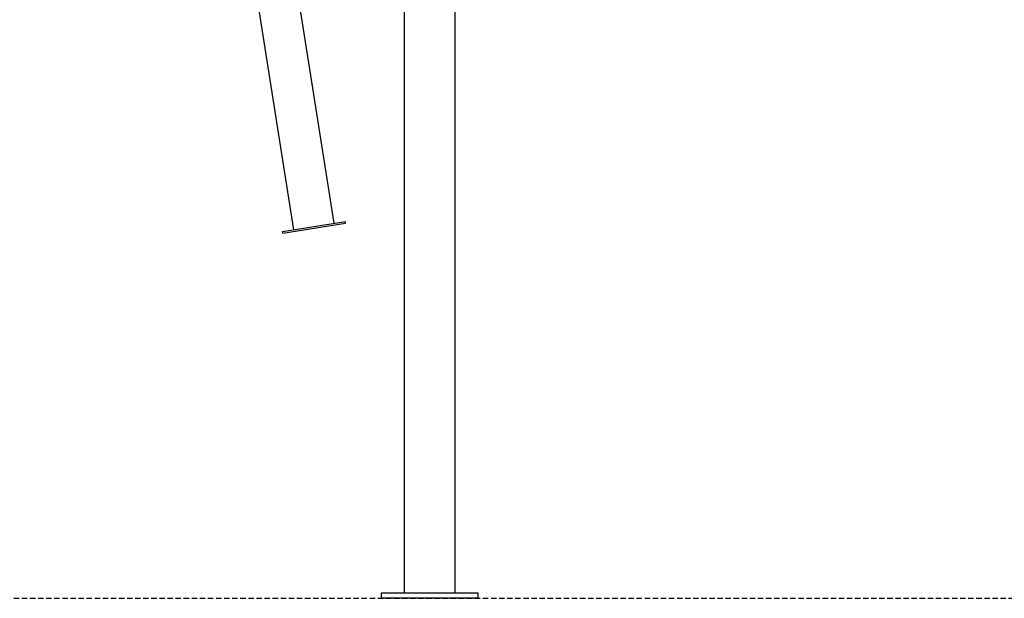
# Model space of a CAD drawing. Extents: x -4756 to 14255, y -4601 to 5267.
# Drawn here: x 9826 to 10985, y -4601 to -3919 of the extents above; entities that cross this region are included whole.
import ezdxf

# ---------------------------------------------------------------- set-up
doc = ezdxf.new("R2010")
doc.units = 0
doc.linetypes.add('HIDDEN', pattern=[9.525, 6.35, -3.175])

msp = doc.modelspace()

# ---------------------------------------------------------------- linework, layer by layer
at = {"color": 7, "linetype": 'Continuous'}
for p, q in [((10031.7, -3428.5), (10148.5, -4166.1)), ((10196.2, -4158.5), (10080.6, -3428.5)), ((10278.7, -3444.5), (10278.7, -4594.5)), ((10338.7, -4594.5), (10338.7, -3444.5)), ((10135.3, -4168.2), (10209.4, -4156.4)), ((10135.6, -4170.1), (10209.7, -4158.4)), ((10209.7, -4158.4), (10209.4, -4156.4)), ((10135.6, -4170.1), (10135.3, -4168.2)), ((10251.7, -4594.5), (10251.7, -4600.5)), ((10365.7, -4594.5), (10251.7, -4594.5)), ((10365.7, -4600.5), (10251.7, -4600.5)), ((10365.7, -4600.5), (10365.7, -4594.5))]:
    msp.add_line(p, q, dxfattribs=at)
at = {"linetype": 'HIDDEN'}
msp.add_line((8199.7, -4600.5), (12293.5, -4600.5), dxfattribs=at)

doc.saveas('drawing.dxf')
